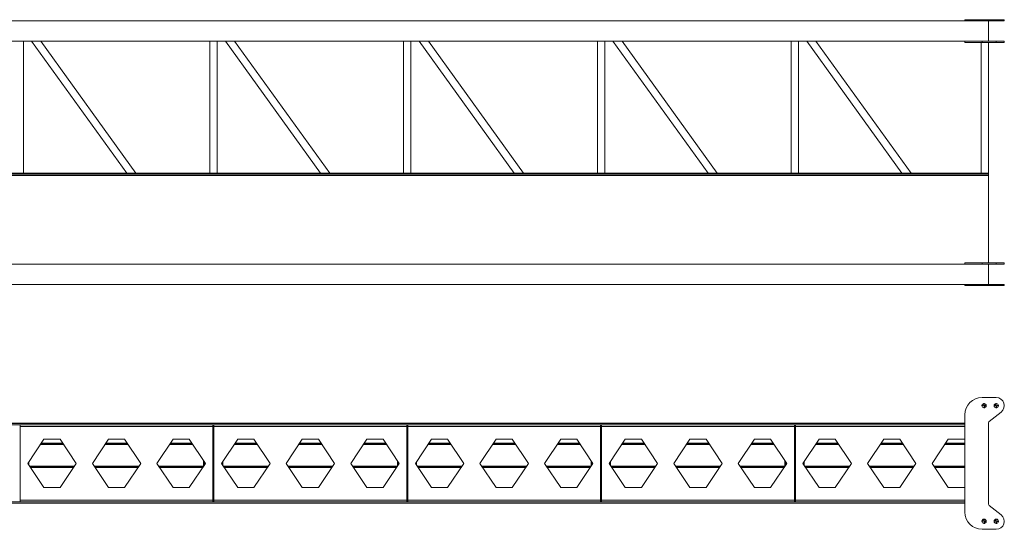
# Model space of a CAD drawing. Units: inches. Extents: x 27377 to 38195, y -5320 to 5139.
# Drawn here: x 30022 to 30266, y 452 to 578 of the extents above; entities that cross this region are included whole.
import ezdxf

# ---------------------------------------------------------------- set-up
doc = ezdxf.new("R2010")
doc.units = ezdxf.units.IN
doc.header["$MEASUREMENT"] = 0
doc.layers.add('SLD-0', color=179, linetype='Continuous')

# ---------------------------------------------------------------- blocks, each defined once
blk = doc.blocks.new('SW_CENTERMARKSYMBOL_0')
at = {"layer": 'SLD-0', "color": 0}
for p, q in [((-19.2, 0), (-59.1, 0)), ((0, 0), (-9.6, 0)), ((0, 19.2), (0, 59.1)), ((0, 0), (0, 9.6)), ((0, 0), (0, -9.6)), ((0, 0), (9.6, 0)), ((19.2, 0), (59.1, 0)), ((0, -19.2), (0, -59.1))]:
    blk.add_line(p, q, dxfattribs=at)
blk = doc.blocks.new('SW_CENTERMARKSYMBOL_1')
at = {"layer": 'SLD-0', "color": 0}
for p, q in [((-19.2, 0), (-59.1, 0)), ((0, 0), (-9.6, 0)), ((0, 19.2), (0, 59.1)), ((0, 0), (0, 9.6)), ((0, 0), (0, -9.6)), ((0, 0), (9.6, 0)), ((19.2, 0), (59.1, 0)), ((0, -19.2), (0, -59.1))]:
    blk.add_line(p, q, dxfattribs=at)
blk = doc.blocks.new('SW_CENTERMARKSYMBOL_2')
at = {"layer": 'SLD-0', "color": 0}
for p, q in [((-19.2, 0), (-59.1, 0)), ((0, 0), (-9.6, 0)), ((0, 19.2), (0, 59.1)), ((0, 0), (0, 9.6)), ((0, 0), (0, -9.6)), ((0, 0), (9.6, 0)), ((19.2, 0), (59.1, 0)), ((0, -19.2), (0, -59.1))]:
    blk.add_line(p, q, dxfattribs=at)
blk = doc.blocks.new('SW_CENTERMARKSYMBOL_3')
at = {"layer": 'SLD-0', "color": 0}
for p, q in [((-19.2, 0), (-59.1, 0)), ((0, 0), (-9.6, 0)), ((0, 19.2), (0, 59.1)), ((0, 0), (0, 9.6)), ((0, 0), (0, -9.6)), ((0, 0), (9.6, 0)), ((19.2, 0), (59.1, 0)), ((0, -19.2), (0, -59.1))]:
    blk.add_line(p, q, dxfattribs=at)

msp = doc.modelspace()

# ---------------------------------------------------------------- linework, layer by layer
at = {"color": 7, "linetype": 'Continuous', "lineweight": 15}
for p, q in [((30256.3728, 578.0855), (30256.3728, 577.773)), ((30260.6228, 578.0855), (30256.3728, 578.0855)), ((30260.6228, 578.0855), (30260.6228, 577.773)), ((30264.1228, 578.0855), (30260.6228, 578.0855)), ((30264.1228, 578.0855), (30264.1228, 577.773)), ((30266.1228, 578.0855), (30264.1228, 578.0855)), ((30266.1228, 577.773), (30266.1228, 578.0855)), ((30256.3728, 577.773), (29782.2428, 577.773)), ((30260.6228, 577.773), (30256.3728, 577.773)), ((30264.1228, 577.773), (30260.6228, 577.773)), ((30262.2428, 577.773), (30262.2428, 572.7731)), ((30266.1228, 577.773), (30264.1228, 577.773)), ((30256.3728, 572.7731), (29782.2428, 572.7731)), ((30023.1648, 540.0955), (30023.1648, 572.7731)), ((30048.756, 540.0955), (30025.1968, 572.7731)), ((30051.0293, 540.0955), (30027.4701, 572.7731)), ((30069.3208, 540.0955), (30069.3208, 572.7731)), ((30071.1648, 540.0955), (30071.1648, 572.7731)), ((30096.756, 540.0955), (30073.1968, 572.7731)), ((30099.0293, 540.0955), (30075.4701, 572.7731)), ((30117.3208, 540.0955), (30117.3208, 572.7731)), ((30119.1648, 540.0955), (30119.1648, 572.7731)), ((30144.756, 540.0955), (30121.1968, 572.7731)), ((30147.0293, 540.0955), (30123.4701, 572.7731)), ((30165.3208, 540.0955), (30165.3208, 572.7731)), ((30167.1648, 540.0955), (30167.1648, 572.7731)), ((30192.756, 540.0955), (30169.1968, 572.7731)), ((30195.0293, 540.0955), (30171.4701, 572.7731)), ((30213.3208, 540.0955), (30213.3208, 572.7731)), ((30215.1648, 540.0955), (30215.1648, 572.7731)), ((30240.756, 540.0955), (30217.1968, 572.7731)), ((30243.0293, 540.0955), (30219.4701, 572.7731)), ((30256.3728, 572.4605), (30256.3728, 572.7731)), ((30260.6228, 572.7731), (30256.3728, 572.7731)), ((30260.6228, 572.4605), (30256.3728, 572.4605)), ((30260.3988, 540.0955), (30260.3988, 572.4605)), ((30260.6228, 572.4605), (30260.6228, 572.7731)), ((30264.1228, 572.7731), (30260.6228, 572.7731)), ((30264.1228, 572.4605), (30260.6228, 572.4605)), ((30262.2428, 540.0955), (30262.2428, 572.4605)), ((30264.1228, 572.4605), (30264.1228, 572.7731)), ((30266.1228, 572.7731), (30264.1228, 572.7731)), ((30266.1228, 572.4605), (30264.1228, 572.4605)), ((30266.1228, 572.4605), (30266.1228, 572.7731)), ((29782.2428, 540.0955), (30262.2428, 540.0955)), ((29782.2428, 540.0953), (30262.2428, 540.0953)), ((29782.2428, 539.8455), (30262.2428, 539.8455)), ((30262.2428, 539.4705), (29782.2428, 539.4705)), ((30262.2428, 540.0953), (30262.2428, 540.0955)), ((30262.2428, 539.8455), (30262.2428, 540.0953)), ((30262.2428, 539.4705), (30262.2428, 539.8455)), ((30262.2428, 517.8556), (30262.2428, 539.4705)), ((30256.3728, 517.543), (29782.2428, 517.543)), ((30256.3728, 517.8556), (30256.3728, 517.543)), ((30260.6228, 517.8556), (30256.3728, 517.8556)), ((30260.6228, 517.543), (30256.3728, 517.543)), ((30260.6228, 517.8556), (30260.6228, 517.543)), ((30264.1228, 517.8556), (30260.6228, 517.8556)), ((30264.1228, 517.543), (30260.6228, 517.543)), ((30262.2428, 517.543), (30262.2428, 512.543)), ((30264.1228, 517.8556), (30264.1228, 517.543)), ((30266.1228, 517.8556), (30264.1228, 517.8556)), ((30266.1228, 517.543), (30264.1228, 517.543)), ((30266.1228, 517.543), (30266.1228, 517.8556)), ((30256.3728, 512.543), (29782.2428, 512.543)), ((30256.3728, 512.2306), (30256.3728, 512.543)), ((30260.6228, 512.543), (30256.3728, 512.543)), ((30260.6228, 512.2306), (30256.3728, 512.2306)), ((30260.6228, 512.2306), (30260.6228, 512.543)), ((30264.1228, 512.543), (30260.6228, 512.543)), ((30264.1228, 512.2306), (30260.6228, 512.2306)), ((30264.1228, 512.2306), (30264.1228, 512.543)), ((30266.1228, 512.543), (30264.1228, 512.543)), ((30266.1228, 512.2306), (30264.1228, 512.2306)), ((30266.1228, 512.2306), (30266.1228, 512.543)), ((30264.1228, 484.5162), (30260.6228, 484.5162)), ((30262.3873, 478.6288), (30265.352, 480.9385)), ((29782.2428, 478.2012), (30256.3728, 478.2012)), ((30256.3728, 478.0762), (29782.2428, 478.0762)), ((30256.3728, 480.2662), (30256.3728, 456.1462)), ((30262.2428, 458.0794), (30262.2428, 478.333)), ((30256.3728, 477.7412), (29782.2428, 477.7412)), ((30022.3678, 477.7412), (30022.3678, 458.6712)), ((30070.1178, 477.7412), (30070.1178, 458.6712)), ((30070.3678, 477.7412), (30070.3678, 458.6712)), ((30118.1178, 477.7412), (30118.1178, 458.6712)), ((30118.3678, 477.7412), (30118.3678, 458.6712)), ((30166.1178, 477.7412), (30166.1178, 458.6712)), ((30166.3678, 477.7412), (30166.3678, 458.6712)), ((30214.1178, 477.7412), (30214.1178, 458.6712)), ((30214.3678, 477.7412), (30214.3678, 458.6712)), ((30028.2428, 474.2062), (30024.2428, 468.2062)), ((30027.5728, 473.2012), (30032.9128, 473.2012)), ((30028.2395, 474.2012), (30032.2461, 474.2012)), ((30032.2428, 474.2062), (30028.2428, 474.2062)), ((30036.2428, 468.2062), (30032.2428, 474.2062)), ((30044.2428, 474.2062), (30040.2428, 468.2062)), ((30043.5728, 473.2012), (30048.9128, 473.2012)), ((30044.2395, 474.2012), (30048.2461, 474.2012)), ((30048.2428, 474.2062), (30044.2428, 474.2062)), ((30052.2428, 468.2062), (30048.2428, 474.2062)), ((30060.2428, 474.2062), (30056.2428, 468.2062)), ((30059.5728, 473.2012), (30064.9128, 473.2012)), ((30060.2395, 474.2012), (30064.2461, 474.2012)), ((30064.2428, 474.2062), (30060.2428, 474.2062)), ((30068.2428, 468.2062), (30064.2428, 474.2062)), ((30076.2428, 474.2062), (30072.2428, 468.2062)), ((30075.5728, 473.2012), (30080.9128, 473.2012)), ((30076.2395, 474.2012), (30080.2461, 474.2012)), ((30080.2428, 474.2062), (30076.2428, 474.2062)), ((30084.2428, 468.2062), (30080.2428, 474.2062)), ((30092.2428, 474.2062), (30088.2428, 468.2062)), ((30091.5728, 473.2012), (30096.9128, 473.2012)), ((30092.2395, 474.2012), (30096.2461, 474.2012)), ((30096.2428, 474.2062), (30092.2428, 474.2062)), ((30100.2428, 468.2062), (30096.2428, 474.2062)), ((30108.2428, 474.2062), (30104.2428, 468.2062)), ((30107.5728, 473.2012), (30112.9128, 473.2012)), ((30108.2395, 474.2012), (30112.2461, 474.2012)), ((30112.2428, 474.2062), (30108.2428, 474.2062)), ((30116.2428, 468.2062), (30112.2428, 474.2062)), ((30124.2428, 474.2062), (30120.2428, 468.2062)), ((30123.5728, 473.2012), (30128.9128, 473.2012)), ((30124.2395, 474.2012), (30128.2461, 474.2012)), ((30128.2428, 474.2062), (30124.2428, 474.2062)), ((30132.2428, 468.2062), (30128.2428, 474.2062)), ((30140.2428, 474.2062), (30136.2428, 468.2062)), ((30139.5728, 473.2012), (30144.9128, 473.2012)), ((30140.2395, 474.2012), (30144.2461, 474.2012)), ((30144.2428, 474.2062), (30140.2428, 474.2062)), ((30148.2428, 468.2062), (30144.2428, 474.2062)), ((30156.2428, 474.2062), (30152.2428, 468.2062)), ((30155.5728, 473.2012), (30160.9128, 473.2012)), ((30156.2395, 474.2012), (30160.2461, 474.2012)), ((30160.2428, 474.2062), (30156.2428, 474.2062)), ((30164.2428, 468.2062), (30160.2428, 474.2062)), ((30172.2428, 474.2062), (30168.2428, 468.2062)), ((30171.5728, 473.2012), (30176.9128, 473.2012)), ((30172.2395, 474.2012), (30176.2461, 474.2012)), ((30176.2428, 474.2062), (30172.2428, 474.2062)), ((30180.2428, 468.2062), (30176.2428, 474.2062)), ((30188.2428, 474.2062), (30184.2428, 468.2062)), ((30187.5728, 473.2012), (30192.9128, 473.2012)), ((30188.2395, 474.2012), (30192.2461, 474.2012)), ((30192.2428, 474.2062), (30188.2428, 474.2062)), ((30196.2428, 468.2062), (30192.2428, 474.2062)), ((30204.2428, 474.2062), (30200.2428, 468.2062)), ((30203.5728, 473.2012), (30208.9128, 473.2012)), ((30204.2395, 474.2012), (30208.2461, 474.2012)), ((30208.2428, 474.2062), (30204.2428, 474.2062)), ((30212.2428, 468.2062), (30208.2428, 474.2062)), ((30220.2428, 474.2062), (30216.2428, 468.2062)), ((30219.5728, 473.2012), (30224.9128, 473.2012)), ((30220.2395, 474.2012), (30224.2461, 474.2012)), ((30224.2428, 474.2062), (30220.2428, 474.2062)), ((30228.2428, 468.2062), (30224.2428, 474.2062)), ((30236.2428, 474.2062), (30232.2428, 468.2062)), ((30235.5728, 473.2012), (30240.9128, 473.2012)), ((30236.2395, 474.2012), (30240.2461, 474.2012)), ((30240.2428, 474.2062), (30236.2428, 474.2062)), ((30244.2428, 468.2062), (30240.2428, 474.2062)), ((30252.2428, 474.2062), (30248.2428, 468.2062)), ((30251.5728, 473.2012), (30256.3728, 473.2012)), ((30252.2395, 474.2012), (30256.2461, 474.2012)), ((30256.2428, 474.2062), (30252.2428, 474.2062)), ((30256.3728, 474.0112), (30256.2428, 474.2062)), ((30033.0268, 473.0302), (30027.4588, 473.0302)), ((30049.0268, 473.0302), (30043.4588, 473.0302)), ((30065.0268, 473.0302), (30059.4588, 473.0302)), ((30081.0268, 473.0302), (30075.4588, 473.0302)), ((30097.0268, 473.0302), (30091.4588, 473.0302)), ((30113.0268, 473.0302), (30107.4588, 473.0302)), ((30129.0268, 473.0302), (30123.4588, 473.0302)), ((30145.0268, 473.0302), (30139.4588, 473.0302)), ((30161.0268, 473.0302), (30155.4588, 473.0302)), ((30177.0268, 473.0302), (30171.4588, 473.0302)), ((30193.0268, 473.0302), (30187.4588, 473.0302)), ((30209.0268, 473.0302), (30203.4588, 473.0302)), ((30225.0268, 473.0302), (30219.4588, 473.0302)), ((30241.0268, 473.0302), (30235.4588, 473.0302)), ((30256.3728, 473.0302), (30251.4588, 473.0302)), ((30024.5437, 468.6575), (30024.5437, 467.7549)), ((30067.8014, 467.5441), (30067.8014, 468.8683)), ((30067.9419, 468.6575), (30067.9419, 467.7549)), ((30072.5437, 468.6575), (30072.5437, 467.7549)), ((30115.8014, 467.5441), (30115.8014, 468.8683)), ((30115.9419, 468.6575), (30115.9419, 467.7549)), ((30120.5437, 468.6575), (30120.5437, 467.7549)), ((30163.8014, 467.5441), (30163.8014, 468.8683)), ((30163.9419, 468.6575), (30163.9419, 467.7549)), ((30168.5437, 468.6575), (30168.5437, 467.7549)), ((30211.8014, 467.5441), (30211.8014, 468.8683)), ((30211.9419, 468.6575), (30211.9419, 467.7549)), ((30216.5437, 468.6575), (30216.5437, 467.7549)), ((30024.2428, 468.2062), (30028.2428, 462.2062)), ((30035.6868, 467.3722), (30024.7988, 467.3722)), ((30035.5728, 467.2012), (30024.9128, 467.2012)), ((30032.2428, 462.2062), (30036.2428, 468.2062)), ((30040.2428, 468.2062), (30044.2428, 462.2062)), ((30051.6868, 467.3722), (30040.7988, 467.3722)), ((30051.5728, 467.2012), (30040.9128, 467.2012)), ((30048.2428, 462.2062), (30052.2428, 468.2062)), ((30056.2428, 468.2062), (30060.2428, 462.2062)), ((30066.735, 467.3722), (30056.7988, 467.3722)), ((30066.735, 467.2012), (30056.9128, 467.2012)), ((30064.2428, 462.2062), (30068.2428, 468.2062)), ((30066.735, 467.2012), (30066.735, 467.3722)), ((30066.735, 467.3722), (30067.6165, 467.3722)), ((30067.5728, 467.2012), (30066.735, 467.2012)), ((30072.2428, 468.2062), (30076.2428, 462.2062)), ((30083.6868, 467.3722), (30072.7988, 467.3722)), ((30083.5728, 467.2012), (30072.9128, 467.2012)), ((30080.2428, 462.2062), (30084.2428, 468.2062)), ((30088.2428, 468.2062), (30092.2428, 462.2062)), ((30099.6868, 467.3722), (30088.7988, 467.3722)), ((30099.5728, 467.2012), (30088.9128, 467.2012)), ((30096.2428, 462.2062), (30100.2428, 468.2062)), ((30104.2428, 468.2062), (30108.2428, 462.2062)), ((30114.735, 467.3722), (30104.7988, 467.3722)), ((30114.735, 467.2012), (30104.9128, 467.2012)), ((30112.2428, 462.2062), (30116.2428, 468.2062)), ((30114.735, 467.2012), (30114.735, 467.3722)), ((30114.735, 467.3722), (30115.6165, 467.3722)), ((30115.5728, 467.2012), (30114.735, 467.2012)), ((30120.2428, 468.2062), (30124.2428, 462.2062)), ((30131.6868, 467.3722), (30120.7988, 467.3722)), ((30131.5728, 467.2012), (30120.9128, 467.2012)), ((30128.2428, 462.2062), (30132.2428, 468.2062)), ((30136.2428, 468.2062), (30140.2428, 462.2062)), ((30147.6868, 467.3722), (30136.7988, 467.3722)), ((30147.5728, 467.2012), (30136.9128, 467.2012)), ((30144.2428, 462.2062), (30148.2428, 468.2062)), ((30152.2428, 468.2062), (30156.2428, 462.2062)), ((30162.735, 467.3722), (30152.7988, 467.3722)), ((30162.735, 467.2012), (30152.9128, 467.2012)), ((30160.2428, 462.2062), (30164.2428, 468.2062)), ((30162.735, 467.2012), (30162.735, 467.3722)), ((30162.735, 467.3722), (30163.6165, 467.3722)), ((30163.5728, 467.2012), (30162.735, 467.2012)), ((30168.2428, 468.2062), (30172.2428, 462.2062)), ((30179.6868, 467.3722), (30168.7988, 467.3722)), ((30179.5728, 467.2012), (30168.9128, 467.2012)), ((30176.2428, 462.2062), (30180.2428, 468.2062)), ((30184.2428, 468.2062), (30188.2428, 462.2062)), ((30195.6868, 467.3722), (30184.7988, 467.3722)), ((30195.5728, 467.2012), (30184.9128, 467.2012)), ((30192.2428, 462.2062), (30196.2428, 468.2062)), ((30200.2428, 468.2062), (30204.2428, 462.2062)), ((30210.735, 467.3722), (30200.7988, 467.3722)), ((30210.735, 467.2012), (30200.9128, 467.2012)), ((30208.2428, 462.2062), (30212.2428, 468.2062)), ((30210.735, 467.2012), (30210.735, 467.3722)), ((30210.735, 467.3722), (30211.6165, 467.3722)), ((30211.5728, 467.2012), (30210.735, 467.2012)), ((30216.2428, 468.2062), (30220.2428, 462.2062)), ((30227.6868, 467.3722), (30216.7988, 467.3722)), ((30227.5728, 467.2012), (30216.9128, 467.2012)), ((30224.2428, 462.2062), (30228.2428, 468.2062)), ((30232.2428, 468.2062), (30236.2428, 462.2062)), ((30243.6868, 467.3722), (30232.7988, 467.3722)), ((30243.5728, 467.2012), (30232.9128, 467.2012)), ((30240.2428, 462.2062), (30244.2428, 468.2062)), ((30248.2428, 468.2062), (30252.2428, 462.2062)), ((30256.3728, 467.3722), (30248.7988, 467.3722)), ((30256.3728, 467.2012), (30248.9128, 467.2012)), ((30028.2428, 462.2062), (30032.2428, 462.2062)), ((30044.2428, 462.2062), (30048.2428, 462.2062)), ((30060.2428, 462.2062), (30064.2428, 462.2062)), ((30076.2428, 462.2062), (30080.2428, 462.2062)), ((30092.2428, 462.2062), (30096.2428, 462.2062)), ((30108.2428, 462.2062), (30112.2428, 462.2062)), ((30124.2428, 462.2062), (30128.2428, 462.2062)), ((30140.2428, 462.2062), (30144.2428, 462.2062)), ((30156.2428, 462.2062), (30160.2428, 462.2062)), ((30172.2428, 462.2062), (30176.2428, 462.2062)), ((30188.2428, 462.2062), (30192.2428, 462.2062)), ((30204.2428, 462.2062), (30208.2428, 462.2062)), ((30220.2428, 462.2062), (30224.2428, 462.2062)), ((30236.2428, 462.2062), (30240.2428, 462.2062)), ((30252.2428, 462.2062), (30256.2428, 462.2062)), ((30256.2428, 462.2062), (30256.3728, 462.4012)), ((30256.3728, 458.6712), (29782.2428, 458.6712)), ((30256.3728, 458.3362), (29782.2428, 458.3362)), ((30265.352, 455.4739), (30262.3873, 457.7836)), ((30260.6228, 451.8962), (30264.1228, 451.8962))]:
    msp.add_line(p, q, dxfattribs=at)
at = {"color": 8, "linetype": 'Continuous', "lineweight": 15}
for p, q in [((30070.1178, 477.3412), (30022.3678, 477.3412)), ((30118.1178, 477.3412), (30070.3678, 477.3412)), ((30166.1178, 477.3412), (30118.3678, 477.3412)), ((30214.1178, 477.3412), (30166.3678, 477.3412)), ((30256.3728, 477.3412), (30214.3678, 477.3412)), ((30033.1268, 472.8802), (30027.3588, 472.8802)), ((30049.1268, 472.8802), (30043.3588, 472.8802)), ((30065.1268, 472.8802), (30059.3588, 472.8802)), ((30081.1268, 472.8802), (30075.3588, 472.8802)), ((30097.1268, 472.8802), (30091.3588, 472.8802)), ((30113.1268, 472.8802), (30107.3588, 472.8802)), ((30129.1268, 472.8802), (30123.3588, 472.8802)), ((30145.1268, 472.8802), (30139.3588, 472.8802)), ((30161.1268, 472.8802), (30155.3588, 472.8802)), ((30177.1268, 472.8802), (30171.3588, 472.8802)), ((30193.1268, 472.8802), (30187.3588, 472.8802)), ((30209.1268, 472.8802), (30203.3588, 472.8802)), ((30225.1268, 472.8802), (30219.3588, 472.8802)), ((30241.1268, 472.8802), (30235.3588, 472.8802)), ((30256.3728, 472.8802), (30251.3588, 472.8802)), ((30035.7868, 467.5222), (30024.6988, 467.5222)), ((30051.7868, 467.5222), (30040.6988, 467.5222)), ((30067.7868, 467.5222), (30056.6988, 467.5222)), ((30083.7868, 467.5222), (30072.6988, 467.5222)), ((30099.7868, 467.5222), (30088.6988, 467.5222)), ((30115.7868, 467.5222), (30104.6988, 467.5222)), ((30131.7868, 467.5222), (30120.6988, 467.5222)), ((30147.7868, 467.5222), (30136.6988, 467.5222)), ((30163.7868, 467.5222), (30152.6988, 467.5222)), ((30179.7868, 467.5222), (30168.6988, 467.5222)), ((30195.7868, 467.5222), (30184.6988, 467.5222)), ((30211.7868, 467.5222), (30200.6988, 467.5222)), ((30227.7868, 467.5222), (30216.6988, 467.5222)), ((30243.7868, 467.5222), (30232.6988, 467.5222)), ((30256.3728, 467.5222), (30248.6988, 467.5222)), ((30070.1178, 459.0712), (30022.3678, 459.0712)), ((30118.1178, 459.0712), (30070.3678, 459.0712)), ((30166.1178, 459.0712), (30118.3678, 459.0712)), ((30214.1178, 459.0712), (30166.3678, 459.0712)), ((30256.3728, 459.0712), (30214.3678, 459.0712))]:
    msp.add_line(p, q, dxfattribs=at)
at = {"color": 7, "linetype": 'Continuous', "lineweight": 15}
for centre in [(30261.1228, 482.5162), (30264.1228, 482.5162), (30261.1228, 453.8962), (30264.1228, 453.8962)]:
    msp.add_circle(centre, 0.5156, dxfattribs=at)
for centre, radius, start, end in [((30260.6228, 480.2662), 4.25, 90, 180), ((30264.1228, 482.5162), 2, 307.921519, 90), ((30262.6178, 478.333), 0.375, 127.921519, 180), ((30260.6228, 456.1462), 4.25, 180, 270), ((30262.6178, 458.0794), 0.375, 180, 232.078481), ((30264.1228, 453.8962), 2, 270, 52.078481)]:
    msp.add_arc(centre, radius, start, end, dxfattribs=at)
for centre in [(30067.6165, 467.5222), (30115.6165, 467.5222), (30163.6165, 467.5222), (30211.6165, 467.5222)]:
    msp.add_ellipse(centre, major_axis=(-0.1849, 0), ratio=0.81116413, start_param=1.57079633, end_param=2.01956619, dxfattribs=at)

# ---------------------------------------------------------------- block references
at = {"layer": 'SLD-0', "xscale": 0.01041666666666667, "yscale": 0.01041666666666667, "zscale": 0.01041666666666667}
for name, p in [('SW_CENTERMARKSYMBOL_2', (30261.1228, 482.5162)), ('SW_CENTERMARKSYMBOL_1', (30264.1228, 482.5162)), ('SW_CENTERMARKSYMBOL_3', (30261.1228, 453.8962)), ('SW_CENTERMARKSYMBOL_0', (30264.1228, 453.8962))]:
    msp.add_blockref(name, p, dxfattribs=at)

doc.saveas('drawing.dxf')
